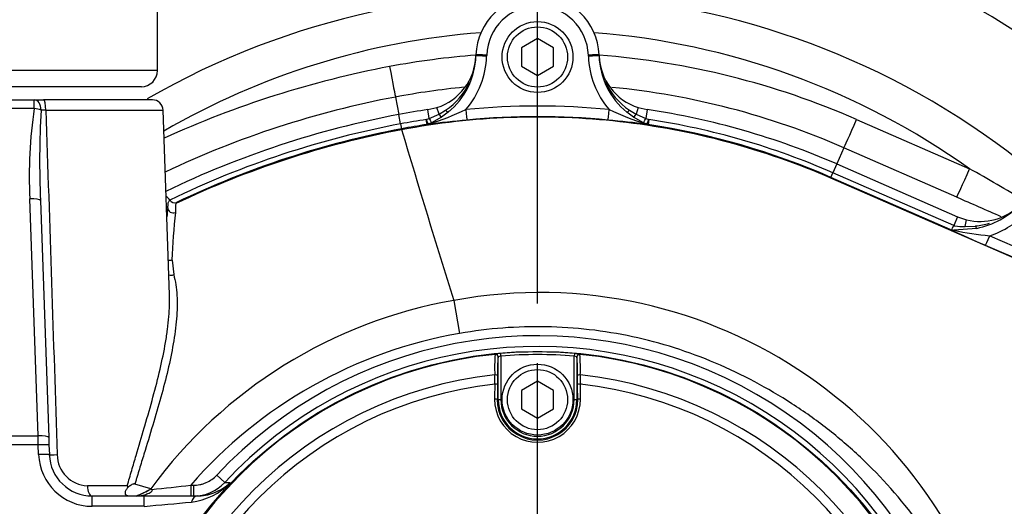
# Paper-space layout 'Sheet1' of a CAD drawing. Units: millimetres. Extents: x 0 to 4158, y 0 to 2940.
# Drawn here: x 1041 to 1225, y 2369 to 2460 of the extents above; entities that cross this region are included whole.
import ezdxf
from ezdxf.enums import TextEntityAlignment as Align
from ezdxf.lldxf.tags import DXFTag

# ---------------------------------------------------------------- set-up
doc = ezdxf.new("R2010")
doc.units = ezdxf.units.MM
doc.header["$LTSCALE"] = 7
for name, color, linetype in [('center line', 7, 'Continuous'), ('Default', 7, 'Continuous'), ('hidden', 7, 'Continuous'), ('tangent', 7, 'Continuous'), ('TSH-1', 7, 'Continuous'), ('visible', 7, 'Continuous')]:
    doc.layers.add(name, color=color, linetype=linetype)
doc.styles.add('SEACAD_Arial', font='arial.ttf')
tags = doc.linetypes.add('CENTER2', pattern=[28.575, 19.05, -3.175, 3.175, -3.175]).pattern_tags.tags
tags[10:11] = [DXFTag(74, 4), DXFTag(75, 0), DXFTag(340, '0'), DXFTag(46, 0.0), DXFTag(50, 0.0), DXFTag(44, 0.0), DXFTag(45, 0.0)]
tags[8:9] = [DXFTag(74, 4), DXFTag(75, 0), DXFTag(340, '0'), DXFTag(46, 0.0), DXFTag(50, 0.0), DXFTag(44, 0.0), DXFTag(45, 0.0)]
tags[6:7] = [DXFTag(74, 4), DXFTag(75, 0), DXFTag(340, '0'), DXFTag(46, 0.0), DXFTag(50, 0.0), DXFTag(44, 0.0), DXFTag(45, 0.0)]
tags[4:5] = [DXFTag(74, 4), DXFTag(75, 0), DXFTag(340, '0'), DXFTag(46, 0.0), DXFTag(50, 0.0), DXFTag(44, 0.0), DXFTag(45, 0.0)]
doc.dimstyles.new('ISO-InstDr', dxfattribs={"dimtxt": 22.4, "dimasz": 31.36, "dimexe": 11.2, "dimexo": 11.2, "dimgap": 5.6, "dimtad": 1, "dimdec": 0, "dimzin": 0, "dimdsep": 46, "dimtxsty": 'SEACAD_Arial', "dimblk1": '_SE_FILLED', "dimblk2": '_SE_FILLED', "dimsah": 1, "dimcen": 11.2, "dimadec": 0, "dimazin": 0, "dimtfac": 0.5, "dimtofl": 0, "dimtmove": 0, "dimatfit": 3, "dimfxl": 1, "dimtzin": 0, "dimarcsym": 0})

# ---------------------------------------------------------------- blocks, each defined once
blk = doc.blocks.new('SE3')
at = {"color": 7, "linetype": 'Continuous'}
blk.add_arc((2003.16, 4211.74), 1950.95, 246.22041, 246.48465, dxfattribs=at)
at = {"layer": 'center line', "color": 7, "linetype": 'CENTER2'}
blk.add_line((1138.2, 2326.58), (1138.2, 2395.36), dxfattribs=at)
at = {"layer": 'hidden', "color": 7, "linetype": 'Continuous'}
for centre, radius, start, end in [((1138.2, 2318.29), 145.98, 49.5863, 119.9764), ((1138.2, 2318.53), 138.99, 94.3581, 120.1424), ((1138.2, 2304.55), 148.83, 66.3898, 85.5705), ((1138.2, 2304.76), 142.83, 95.545, 100.7003)]:
    blk.add_arc(centre, radius, start, end, dxfattribs=at)
at = {"layer": 'tangent', "color": 7, "linetype": 'Continuous'}
for p, q in [((1128.71, 2452.94), (1128.7, 2452.75)), ((1147.7, 2452.75), (1147.7, 2452.94)), ((1067.2, 2450.03), (1013.2, 2450.03)), ((1044.2, 2442.99), (1044.2, 2444.58)), ((1111.68, 2445.11), (1112.3, 2441.84)), ((1044.2, 2442.99), (1037.21, 2442.99)), ((1046.36, 2442.65), (1068.27, 2442.65)), ((1117.99, 2441.09), (1117.74, 2442.76)), ((1119.8, 2441.88), (1119.4, 2443.14)), ((1119.8, 2441.88), (1121.04, 2442.63)), ((1155.36, 2442.63), (1156.6, 2441.88)), ((1157, 2443.14), (1156.6, 2441.88)), ((1158.66, 2442.76), (1158.42, 2441.09)), ((1112.63, 2440.09), (1112.3, 2441.84)), ((1117.42, 2440.9), (1117.99, 2441.09)), ((1117.56, 2439.98), (1117.42, 2440.9)), ((1117.99, 2441.09), (1119.8, 2441.88)), ((1156.6, 2441.88), (1158.42, 2441.09)), ((1158.42, 2441.09), (1158.98, 2440.9)), ((1158.98, 2440.9), (1158.84, 2439.98)), ((1197.81, 2440.92), (1218.9, 2431.7)), ((1112.63, 2440.09), (1112.8, 2439.17)), ((1112.82, 2439.05), (1112.8, 2439.17)), ((1195.41, 2435.64), (1194.08, 2432.6)), ((1216.5, 2426.42), (1195.41, 2435.64)), ((1194.08, 2432.6), (1193.37, 2430.96)), ((1192.95, 2429.99), (1193, 2430.1)), ((1192.95, 2429.99), (1242.49, 2408.37)), ((1193, 2430.1), (1193.37, 2430.96)), ((1215.27, 2420.38), (1193, 2430.1)), ((1215.96, 2421.1), (1193.37, 2430.96)), ((1044.91, 2381.82), (1043.36, 2426.1)), ((1216.67, 2422.74), (1215.96, 2421.1)), ((1218.05, 2420.93), (1218.35, 2422.17)), ((1216.15, 2421.02), (1215.96, 2421.1)), ((1218.05, 2420.93), (1220.02, 2421.01)), ((1222.67, 2419.19), (1243.3, 2410.18)), ((1242.5, 2408.39), (1221.87, 2417.4)), ((1069.93, 2414.66), (1070.24, 2411.93)), ((1122.58, 2407.11), (1123.65, 2400.94)), ((1130.29, 2397.03), (1130.31, 2397.06)), ((1130.86, 2396.56), (1130.84, 2396.54)), ((1131.36, 2396.69), (1131.32, 2397.19)), ((1131.36, 2396.69), (1131.36, 2388.58)), ((1145.09, 2397.19), (1145.04, 2396.69)), ((1145.04, 2388.58), (1145.04, 2396.69)), ((1145.57, 2396.54), (1145.54, 2396.56)), ((1146.09, 2397.06), (1146.12, 2397.03)), ((1130.7, 2388.58), (1130.86, 2388.58)), ((1130.86, 2388.58), (1131.36, 2388.58)), ((1145.04, 2388.58), (1145.54, 2388.58)), ((1145.71, 2388.58), (1145.54, 2388.58)), ((1036.5, 2381.82), (1044.91, 2381.82)), ((1044.95, 2380.12), (1044.91, 2381.82)), ((1044.95, 2380.12), (1036.45, 2380.12)), ((1045.02, 2378.3), (1044.95, 2380.12)), ((1078.31, 2374.49), (1079.77, 2373.12)), ((1054.12, 2372.51), (1061.57, 2372.51)), ((1073.42, 2372.58), (1073.92, 2372.58)), ((1073.42, 2372.58), (1073.42, 2370.58)), ((1073.92, 2372.58), (1073.92, 2370.58)), ((1079.77, 2373.12), (1080.81, 2373.07)), ((1065.98, 2371.93), (1065.98, 2371.93)), ((1055.01, 2368.65), (1055.01, 2370.58)), ((1064.71, 2368.65), (1064.71, 2370.58)), ((1064.71, 2368.65), (1055.01, 2368.65))]:
    blk.add_line(p, q, dxfattribs=at)
for centre, radius, start, end in [((1138.2, 2318.58), 165, 39.882, 115.4868), ((1138.2, 2452.61), 9.5, 2, 178.0001), ((1138.2, 2318.53), 138.99, 54.5079, 85.6419), ((1138.2, 2304.55), 148.83, 94.4295, 100.6997), ((1112.44, 2453.31), 16.27, 319.5785, 358.0001), ((1113.9, 2453.27), 12.81, 356.2669, 357.8371), ((1163.96, 2453.31), 16.27, 182, 220.4215), ((1144.51, 2271.18), 182.79, 100.6997, 114.5871), ((1113.9, 2453.27), 12.81, 303.8873, 335.012), ((1162.51, 2453.27), 12.81, 203.9432, 236.1127), ((1138.2, 2304.76), 142.83, 66.3886, 84.4219), ((1144.51, 2271.39), 176.79, 100.7002, 115.4085), ((1128.9, 2430.32), 85.64, 171.4969, 182.825), ((1212.64, 2433), 167.44, 176.689, 182.4757), ((1044.85, 2392.08), 50.59, 88.2963, 89.2885), ((1103.43, 2487.86), 49.91, 286.8708, 295.3825), ((1138.2, 2304.61), 138.8, 84.4703, 95.5297), ((1172.96, 2487.84), 49.89, 244.6156, 253.1312), ((1138.2, 2304.58), 137.9, 98.6658, 100.6867), ((1138.2, 2304.64), 136.8, 84.4703, 95.5297), ((1138.2, 2304.58), 137.9, 66.4178, 81.3342), ((1144.51, 2271.17), 171.9, 100.6867, 115.8589), ((1138.2, 2304.58), 136.96, 98.6658, 100.6867), ((1117.34, 2443.14), 3.17, 273.9905, 277.1905), ((1159.06, 2443.14), 3.17, 262.8095, 266.0095), ((1015.08, 2067.32), 417.51, 59.1561, 60.7795), ((1146.5, 2271.17), 171.68, 116.7844, 116.8701), ((1194.28, 2410.31), 124.43, 173.8871, 177.9938), ((1216.9, 2436.37), 18.12, 288.5893, 315), ((1218.61, 2434.68), 13.74, 275.8828, 286.864), ((1226.97, 2469.56), 50.55, 257.4554, 265.1182), ((1138.57, 2320.26), 88.31, 10.5449, 100.4362), ((1138, 2319.17), 89.28, 99.9476, 143.7746), ((1138.2, 2318.58), 81.93, 207.8006, 136.9702), ((1138.2, 2318.58), 79.93, 207.8006, 136.9702), ((1138.2, 2318.58), 78.85, 95.7612, 174.2388), ((1163.9, 2394.5), 33.71, 175.6832, 182.2345), ((1131.63, 2390.74), 6.45, 92.7724, 101.7854), ((1157.04, 2393.93), 26.34, 174.3237, 181.6779), ((1131.59, 2394.73), 1.97, 96.8407, 111.8659), ((1138.2, 2318.58), 78.91, 84.9938, 95.0062), ((1138.2, 2318.58), 78.41, 84.9938, 95.0062), ((1144.81, 2394.73), 1.97, 68.1394, 83.154), ((1144.54, 2388.9), 8.3, 79.2207, 86.2214), ((1138.2, 2318.58), 78.85, 5.7612, 84.2388), ((1112.52, 2394.5), 33.69, 357.7638, 4.3185), ((1138.2, 2318.58), 75.03, 96.1096, 173.8904), ((732.64, 2395.21), 397.58, 359.4591, 359.7074), ((1138.2, 2318.58), 75.03, 6.1096, 83.8904), ((1543.76, 2395.21), 397.58, 180.2926, 180.5409), ((1138.2, 2318.58), 73.32, 96.2626, 173.7374), ((1138.2, 2318.58), 73.32, 6.2626, 83.7374), ((1138.2, 2388.61), 8.01, 179.695, 0.305), ((1138.2, 2388.54), 7.51, 179.6747, 0.3253), ((1138.2, 2388.58), 7.34, 180, 0), ((1138.2, 2388.58), 6.84, 180, 0), ((1055.01, 2378.65), 10, 182, 270), ((1054.31, 2378.32), 5.82, 180.2171, 268.1236), ((976.34, 3240.58), 873.41, 275.90212, 276.38211), ((1072.08, 2381.51), 12.15, 276.9792, 315.9687), ((1074.58, 2379.59), 9.01, 290.5735, 313.6805), ((1057.4, 2385.95), 16.44, 290.7223, 301.4526), ((969.19, 3458.14), 1093.68, 275.01071, 275.47588)]:
    blk.add_arc(centre, radius, start, end, dxfattribs=at)
for centre, major_axis, ratio, start_param, end_param in [((1128.7, 2452.71), (2, -0.07), 0.017442, 1.571405, 3.141593), ((1128.71, 2452.91), (2, -0.07), 0.017442, 1.571405, 3.141593), ((1147.7, 2452.91), (-2, -0.07), 0.017442, 3.141593, 4.71178), ((1147.7, 2452.71), (-2, -0.07), 0.017442, 3.141593, 4.71178), ((1110.57, 2451), (1.11, -5.9), 0.006483, 4.746688, 6.248278), ((1044.2, 2442.58), (0, -2), 0.642958, 1.614941, 3.141593), ((1045.95, 2442.58), (0, -2), 0.205173, 1.605703, 3.141593), ((1044.2, 2442.58), (1.97, -0.36), 0.201874, 0.89665, 1.60728), ((1120.86, 2443.02), (-0.634, 0.773), 0.121327, 2.004343, 3.141593), ((1124.83, 2442.8), (0.19, -1.99), 0.001682, 4.729761, 6.257005), ((1151.58, 2442.8), (-0.19, -1.99), 0.001682, 0.02618, 1.553424), ((1155.54, 2443.02), (0.634, 0.773), 0.121327, 3.141593, 4.278842), ((1117.41, 2440.97), (0.375, -0.927), 0.014195, 4.772061, 6.139121), ((1117.97, 2441.21), (0.418, -0.908), 0.032415, 4.822785, 6.204618), ((1119.71, 2442.17), (0.551, -0.835), 0.086195, 5.010352, 6.23916), ((1156.69, 2442.17), (-0.551, -0.835), 0.086196, 0.044025, 1.272833), ((1158.43, 2441.21), (-0.418, -0.908), 0.032415, 0.078567, 1.4604), ((1158.99, 2440.97), (-0.375, -0.927), 0.014195, 0.144065, 1.511124), ((1197.81, 2441.13), (-2.4, -5.5), 0.013985, 0.03491, 1.538813), ((1117.41, 2440.97), (0.044, -0.999), 0.971218, 0.110122, 0.297498), ((1158.99, 2440.97), (-0.044, -0.999), 0.971219, 5.985686, 6.173063), ((1218.9, 2431.91), (-2.4, -5.5), 0.013985, 0.03491, 1.538813), ((1043.36, 2425.69), (-2, -0.07), 0.204891, 3.141593, 4.705234), ((1070.14, 2424.43), (-0.992, 0.126), 0.963509, 0.130751, 2.134209), ((1220.06, 2421.55), (-0.209, 0.978), 0.17652, 2.111723, 3.141593), ((1222.67, 2419.23), (-0.8, -1.83), 0.006986, 0.026181, 1.554802), ((1069.53, 2415.4), (-0.999, 0.045), 0.792601, 1.3182, 2.021162), ((1069.85, 2412.63), (0.962, 0.274), 0.79829, 3.954004, 4.905306), ((1130.34, 2396.54), (0.371, -0.335), 0.998647, 0.735796, 2.405797), ((1130.36, 2396.56), (0.371, -0.335), 0.998648, 0.735962, 2.405631), ((1146.07, 2396.54), (0.371, 0.335), 0.998647, 0.735796, 2.405797), ((1130.22, 2393.16), (0.5, -0.001), 0.04325, 0.034939, 1.575492), ((1146.18, 2393.16), (0.5, 0.001), 0.04325, 1.566101, 3.106653), ((1146.24, 2318.58), (0, 465.27), 0.0349, 1.413501, 1.419608), ((1130.21, 2391.38), (0.5, -0.003), 0.156552, 0.035343, 1.588852), ((1146.19, 2391.38), (0.5, 0.003), 0.156552, 1.552741, 3.10625), ((1130.16, 2318.58), (0, 465.27), 0.0349, -1.419608, -1.413501), ((1130.2, 2388.58), (0.5, -0.003), 0.150521, 0.035309, 1.588818), ((1146.21, 2388.58), (0.5, 0.003), 0.150521, 1.552774, 3.106284), ((1044.91, 2381.41), (-2, -0.07), 0.204891, 3.141593, 4.705234), ((1044.95, 2380.05), (-2, -0.07), 0.034878, 3.141593, 4.711171), ((1045.02, 2378.23), (-2, -0.07), 0.034878, 3.141593, 4.711171), ((1049.01, 2378.37), (2, 0.07), 0.026698, 3.141593, 4.447072), ((1055.01, 2372.58), (0, 2), 0.44696, 1.605703, 3.141593), ((1074.6, 2368.58), (0, -2), 0.586028, 3.141593, 4.256103)]:
    blk.add_ellipse(centre, major_axis=major_axis, ratio=ratio, start_param=start_param, end_param=end_param, dxfattribs=at)
blk.add_open_spline([(1046.36, 2442.65), (1047.07, 2421.2), (1047.78, 2399.75), (1048.49, 2378.3)], degree=3, dxfattribs=at)
for points, knots in [([(1112.82, 2439.05), (1119.53, 2440.31), (1126.32, 2441.08), (1139.96, 2441.58), (1146.79, 2441.32), (1160.35, 2439.79), (1167.07, 2438.52), (1180.24, 2434.98), (1186.7, 2432.72), (1192.95, 2429.99)], [0, 0, 0, 0, 0.25, 0.25, 0.5, 0.5, 0.75, 0.75, 1, 1, 1, 1]), ([(1070.7, 2425.25), (1077.38, 2428.45), (1084.27, 2431.21), (1098.35, 2435.83), (1105.54, 2437.67), (1112.82, 2439.05)], [0, 0, 0, 0, 0.5, 0.5, 1, 1, 1, 1]), ([(1069.14, 2424.43), (1069.17, 2424.59), (1069.18, 2424.72), (1069.2, 2424.95), (1069.21, 2425.05), (1069.23, 2425.3), (1069.25, 2425.41), (1069.32, 2425.57), (1069.36, 2425.62), (1069.45, 2425.73), (1069.5, 2425.79), (1069.54, 2425.84)], [0, 0, 0, 0, 0.125, 0.125, 0.25, 0.25, 0.5, 0.5, 0.75, 0.75, 1, 1, 1, 1]), ([(1070.7, 2425.25), (1070.67, 2425.2), (1070.65, 2425.15), (1070.61, 2425.02), (1070.6, 2424.93), (1070.59, 2424.69), (1070.6, 2424.54), (1070.61, 2424.13), (1070.61, 2423.88), (1070.56, 2423.56)], [0, 0, 0, 0, 0.25, 0.25, 0.5, 0.5, 0.75, 0.75, 1, 1, 1, 1]), ([(1070.24, 2411.93), (1070.59, 2410.73), (1070.77, 2409.42), (1070.92, 2406.65), (1070.89, 2405.19), (1070.7, 2402.92), (1070.62, 2402.14), (1070.41, 2400.57), (1070.29, 2399.78), (1069.88, 2397.38), (1069.54, 2395.75), (1068.37, 2390.77), (1067.39, 2387.34), (1065.79, 2382), (1065.24, 2380.19), (1064.4, 2377.45), (1064.12, 2376.53), (1063.7, 2375.15), (1063.49, 2374.45), (1063.28, 2373.75), (1063.14, 2373.28), (1063.07, 2373.05), (1063, 2372.81)], [0, 0, 0, 0, 0.125, 0.125, 0.25, 0.25, 0.3125, 0.3125, 0.375, 0.375, 0.5, 0.5, 0.75, 0.75, 0.875, 0.875, 0.9375, 0.9375, 0.96875, 0.984375, 0.984375, 1, 1, 1, 1]), ([(1222.34, 2335.83), (1220.29, 2346.57), (1215.73, 2356.76), (1206.11, 2370.02), (1202.49, 2374.07), (1196.53, 2379.67), (1194.46, 2381.45), (1190.19, 2384.79), (1187.99, 2386.35), (1181.21, 2390.74), (1176.45, 2393.26), (1166.43, 2397.53), (1161.24, 2399.18), (1153.27, 2400.89), (1150.57, 2401.34), (1145.18, 2401.95), (1142.49, 2402.13), (1134.41, 2402.28), (1129.03, 2401.88), (1123.65, 2400.94)], [0, 0, 0, 0, 0.25, 0.25, 0.375, 0.375, 0.4375, 0.4375, 0.5, 0.5, 0.625, 0.625, 0.75, 0.75, 0.8125, 0.8125, 0.875, 0.875, 1, 1, 1, 1]), ([(1123.65, 2400.94), (1113.9, 2399.23), (1104.71, 2395.94), (1087.47, 2386.23), (1079.9, 2380.06), (1073.42, 2372.58)], [0, 0, 0, 0, 0.5, 0.5, 1, 1, 1, 1]), ([(1061.57, 2372.51), (1061.71, 2372.98), (1061.85, 2373.46), (1062.12, 2374.41), (1062.26, 2374.88), (1062.67, 2376.3), (1062.95, 2377.23), (1063.74, 2379.89), (1064.25, 2381.6), (1064.74, 2383.3)], [0, 0, 0, 0, 0.03125, 0.03125, 0.0625, 0.0625, 0.125, 0.125, 0.2410986, 0.2410986, 0.2410986, 0.2410986]), ([(1073.92, 2372.58), (1074.33, 2372.58), (1074.74, 2372.62), (1075.34, 2372.74), (1075.53, 2372.8), (1075.93, 2372.92), (1076.12, 2372.99), (1076.69, 2373.24), (1077.04, 2373.44), (1077.71, 2373.91), (1078.03, 2374.18), (1078.31, 2374.49)], [0, 0, 0, 0, 0.25, 0.25, 0.375, 0.375, 0.5, 0.5, 0.75, 0.75, 1, 1, 1, 1])]:
    blk.add_open_spline(points, degree=3, knots=knots, dxfattribs=at)
at = {"layer": 'visible', "color": 7, "linetype": 'Continuous'}
for p, q in [((1067.2, 2450.03), (1067.2, 2479.03)), ((1138.2, 2456.04), (1135.2, 2454.31)), ((1141.2, 2454.31), (1138.2, 2456.04)), ((1135.2, 2454.31), (1135.2, 2450.85)), ((1141.2, 2450.85), (1141.2, 2454.31)), ((1126.7, 2452.78), (1126.71, 2452.98)), ((1149.69, 2452.98), (1149.7, 2452.78)), ((1135.2, 2450.85), (1138.2, 2449.11)), ((1138.2, 2449.11), (1141.2, 2450.85)), ((1064.2, 2447.03), (1016.2, 2447.03)), ((1037.21, 2444.58), (1044.2, 2444.58)), ((1044.2, 2444.58), (1045.95, 2444.58)), ((1066.27, 2444.58), (1045.95, 2444.58)), ((1069.47, 2408.17), (1068.27, 2442.65)), ((1117.74, 2442.76), (1119.4, 2443.14)), ((1157, 2443.14), (1158.66, 2442.76)), ((1120.26, 2441.34), (1118.39, 2440.3)), ((1121.49, 2442.25), (1120.26, 2441.34)), ((1156.15, 2441.34), (1154.91, 2442.25)), ((1158.02, 2440.3), (1156.15, 2441.34)), ((1117.78, 2440.05), (1117.74, 2440.03)), ((1117.74, 2439.99), (1117.74, 2440.03)), ((1118.39, 2440.3), (1117.92, 2440.09)), ((1158.49, 2440.09), (1158.02, 2440.3)), ((1158.66, 2440.03), (1158.62, 2440.05)), ((1194.08, 2432.6), (1216.67, 2422.74)), ((1045.36, 2425.76), (1046.9, 2381.48)), ((1069.53, 2425.86), (1069.54, 2425.84)), ((1070.78, 2425.42), (1070.7, 2425.25)), ((1216.67, 2422.74), (1218.35, 2422.17)), ((1220.27, 2420.57), (1215.99, 2420.22)), ((1130.86, 2388.58), (1130.86, 2396.56)), ((1145.54, 2396.56), (1145.54, 2388.58)), ((1130.72, 2393.16), (1130.71, 2391.38)), ((1145.69, 2391.38), (1145.68, 2393.16)), ((1138.2, 2392.04), (1135.2, 2390.31)), ((1141.2, 2390.31), (1138.2, 2392.04)), ((1135.2, 2390.31), (1135.2, 2386.85)), ((1141.2, 2386.85), (1141.2, 2390.31)), ((1135.2, 2386.85), (1138.2, 2385.11)), ((1138.2, 2385.11), (1141.2, 2386.85)), ((1046.9, 2381.48), (1046.95, 2380.12)), ((1046.95, 2380.12), (1047.02, 2378.3)), ((1065.97, 2371.93), (1063, 2372.81)), ((1065.97, 2371.93), (1065.98, 2371.93)), ((1065.98, 2371.93), (1066.15, 2371.8)), ((1055.01, 2370.58), (1064.71, 2370.58)), ((1064.71, 2370.58), (1074.6, 2370.58))]:
    blk.add_line(p, q, dxfattribs=at)
for centre, radius in [((1138.2, 2452.58), 6.62), ((1138.2, 2452.58), 5.62), ((1138.2, 2318.58), 79), ((1138.2, 2388.58), 6.62), ((1138.2, 2388.58), 5.62)]:
    blk.add_circle(centre, radius, dxfattribs=at)
for centre, radius, start, end in [((1138.2, 2318.58), 170, 41.81, 114.6861), ((1138.2, 2452.58), 11.5, 2, 178.0001), ((1116.2, 2453.15), 10.51, 287.7262, 358), ((1112.44, 2453.28), 14.27, 309.3826, 358.0001), ((1160.2, 2453.15), 10.51, 182, 252.2738), ((1163.96, 2453.28), 14.27, 182, 230.6174), ((1064.2, 2450.03), 3, 270, 0), ((1066.27, 2442.58), 2, 2, 90), ((1138.2, 2304.58), 139.68, 98.4226, 100.6867), ((1138.2, 2304.58), 139.68, 66.4178, 81.5774), ((1144.51, 2271.17), 173.68, 100.6867, 115.8421), ((1147.2, 2211.63), 230.25, 95.5276, 97.35), ((1129.2, 2211.63), 230.25, 82.65, 84.4724), ((1144.51, 2271.17), 170.96, 100.6867, 115.5452), ((2974.27, 2989.8), 1941.22, 196.48203, 197.46779), ((1116.85, 2442.9), 3, 288.0755, 290.7538), ((1159.55, 2442.9), 3, 249.2462, 251.9245), ((1138.2, 2304.58), 136.96, 66.4178, 81.3342), ((1067.86, 2424.84), 1.95, 31.2043, 60.0185), ((1070.41, 2426.36), 1.01, 210.956, 291.5847), ((1194.58, 2411.48), 126.11, 174.1042, 174.8704), ((1220.87, 2432.36), 10.5, 256.1311, 315), ((1216.9, 2436.34), 16.12, 282.0668, 315), ((1306.48, 2613.49), 213.56, 244.719, 246.6615), ((1215.91, 2421.95), 1.7, 248.0892, 260.2327), ((1216.31, 2423.28), 3.08, 257.1429, 264.2023), ((1217.54, 2430.35), 9.44, 261.5211, 273.0893), ((1119.38, 2393.93), 26.31, 358.3192, 5.6792), ((1055.01, 2378.58), 8, 182, 270), ((1064.85, 2373.36), 3.39, 194.4674, 200.5381), ((1073.92, 2378.58), 8.01, 269.9974, 316.9815), ((1074.58, 2379.59), 9.01, 270.1339, 290.5735)]:
    blk.add_arc(centre, radius, start, end, dxfattribs=at)
for centre, major_axis, ratio, start_param, end_param in [((1146.04, 2396.56), (0.371, 0.335), 0.998648, 0.735962, 2.405631), ((1146.73, 2318.58), (0, 464.77), 0.0349, 1.413501, 1.419608), ((1129.67, 2318.58), (0, 464.77), 0.0349, -1.419608, -1.413501), ((1061.17, 2378.62), (10.56, 5.7), 0.683493, 4.551947, 4.800625)]:
    blk.add_ellipse(centre, major_axis=major_axis, ratio=ratio, start_param=start_param, end_param=end_param, dxfattribs=at)
blk.add_open_spline([(1121.82, 2442.54), (1121.65, 2442.45), (1121.48, 2442.36), (1121.31, 2442.28)], degree=3, dxfattribs=at)
for points, knots in [([(1215.62, 2420.28), (1215.64, 2420.35), (1215.67, 2420.48), (1215.74, 2420.71), (1215.76, 2420.75), (1215.8, 2420.85), (1215.82, 2420.9), (1215.86, 2420.96), (1215.88, 2420.98), (1215.93, 2421.01), (1215.96, 2421.02), (1216.04, 2421.04), (1216.09, 2421.03), (1216.15, 2421.02)], [0, 0, 0, 0, 0.5, 0.5, 0.625, 0.625, 0.75, 0.75, 0.8125, 0.8125, 0.875, 0.875, 1, 1, 1, 1]), ([(1064.74, 2383.3), (1064.78, 2383.43), (1064.82, 2383.56), (1065.92, 2387.33), (1066.9, 2390.84), (1068.09, 2395.94), (1068.44, 2397.61), (1068.86, 2400.07), (1068.98, 2400.89), (1069.2, 2402.5), (1069.29, 2403.3), (1069.47, 2405.5), (1069.52, 2406.88), (1069.47, 2408.19)], [0.2410986, 0.2410986, 0.2410986, 0.2410986, 0.25, 0.25, 0.5, 0.5, 0.625, 0.625, 0.6875, 0.6875, 0.75, 0.75, 0.8637833, 0.8637833, 0.8637833, 0.8637833]), ([(1063, 2372.81), (1062.95, 2372.83), (1062.89, 2372.83), (1062.76, 2372.81), (1062.7, 2372.8), (1062.51, 2372.73), (1062.39, 2372.66), (1062.17, 2372.53), (1062.06, 2372.46), (1061.86, 2372.31), (1061.77, 2372.24), (1061.68, 2372.17)], [0, 0, 0, 0, 0.125, 0.125, 0.25, 0.25, 0.5, 0.5, 0.75, 0.75, 1, 1, 1, 1]), ([(1061.68, 2372.17), (1061.55, 2372), (1061.43, 2371.83), (1061.28, 2371.58), (1061.24, 2371.49), (1061.18, 2371.33), (1061.16, 2371.25), (1061.15, 2371.08), (1061.16, 2371), (1061.22, 2370.88), (1061.25, 2370.85), (1061.33, 2370.78), (1061.37, 2370.75), (1061.52, 2370.67), (1061.65, 2370.63), (1061.91, 2370.59), (1062.05, 2370.58), (1062.19, 2370.58)], [0, 0, 0, 0, 0.25, 0.25, 0.375, 0.375, 0.5, 0.5, 0.625, 0.625, 0.6875, 0.6875, 0.75, 0.75, 0.875, 0.875, 1, 1, 1, 1]), ([(1063.32, 2370.58), (1063.9, 2370.6), (1064.47, 2370.7), (1065.3, 2370.97), (1065.58, 2371.08), (1065.96, 2371.29), (1066.09, 2371.37), (1066.24, 2371.53), (1066.27, 2371.6), (1066.24, 2371.72), (1066.19, 2371.76), (1066.15, 2371.8)], [0, 0, 0, 0, 0.5, 0.5, 0.75, 0.75, 0.875, 0.875, 0.9375, 0.9375, 1, 1, 1, 1])]:
    blk.add_open_spline(points, degree=3, knots=knots, dxfattribs=at)
blk = doc.blocks.new('DMBLK253')
at = {"layer": 'Default', "linetype": 'Continuous'}
for points in [[(1169.56, 2698.83), (1138.2, 2693.61), (1169.56, 2688.38)], [(1527.6, 2698.83), (1527.6, 2688.38), (1558.96, 2693.61)]]:
    blk.add_hatch(color=7, dxfattribs=at).paths.add_polyline_path(points)
at = {"layer": 'Default', "color": 7, "linetype": 'Continuous'}
for p, q in [((1138.2, 2406.56), (1138.2, 2704.81)), ((1558.96, 2238.78), (1558.96, 2704.81)), ((1138.2, 2693.61), (1558.96, 2693.61))]:
    blk.add_line(p, q, dxfattribs=at)
at = {"layer": 'Default', "color": 7, "linetype": 'Continuous', "style": 'SEACAD_Arial'}
for s, p in [('421', (1303.54, 2748.49)), ('(', (1282.11, 2721.61)), (')', (1404.82, 2721.61)), ('16.57"', (1303.54, 2721.61))]:
    blk.add_text(s, height=22.4, dxfattribs=at).set_placement(p, align=Align.TOP_LEFT)
blk = doc.blocks.new('_SE_FILLED')
at = {"color": 0}
blk.add_line((0, 0), (-1, 0), dxfattribs=at)
blk.add_solid([(0, 0), (-1, -0.1665), (-1, 0.1665), (0, 0)], dxfattribs=at)
blk = doc.blocks.new('DMBLK255')
at = {"layer": 'Default', "linetype": 'Continuous'}
for points in [[(1071.56, 2698.83), (1040.2, 2693.61), (1071.56, 2688.38)], [(1106.84, 2698.83), (1106.84, 2688.38), (1138.2, 2693.61)]]:
    blk.add_hatch(color=7, dxfattribs=at).paths.add_polyline_path(points)
at = {"layer": 'Default', "color": 7, "linetype": 'Continuous'}
for p, q in [((1040.2, 2604.33), (1040.2, 2704.81)), ((1138.2, 2406.56), (1138.2, 2704.81)), ((1138.2, 2693.61), (1040.2, 2693.61))]:
    blk.add_line(p, q, dxfattribs=at)
at = {"layer": 'Default', "color": 7, "linetype": 'Continuous', "style": 'SEACAD_Arial'}
for s, p in [('98', (1052.92, 2748.49)), ('(', (1031.5, 2721.61)), (')', (1136.68, 2721.61)), ('3.86"', (1052.92, 2721.61))]:
    blk.add_text(s, height=22.4, dxfattribs=at).set_placement(p, align=Align.TOP_LEFT)
blk = doc.blocks.new('DMBLK257')
at = {"layer": 'Default', "linetype": 'Continuous'}
for points in [[(1920.88, 2447.24), (1915.66, 2478.6), (1910.43, 2447.24)], [(1920.88, 2349.94), (1910.43, 2349.94), (1915.66, 2318.58)]]:
    blk.add_hatch(color=7, dxfattribs=at).paths.add_polyline_path(points)
at = {"layer": 'Default', "color": 7, "linetype": 'Continuous'}
for p, q in [((1482, 2478.6), (1926.86, 2478.6)), ((1915.66, 2318.58), (1915.66, 2478.6)), ((1226.18, 2318.58), (1926.86, 2318.58))]:
    blk.add_line(p, q, dxfattribs=at)
at = {"layer": 'Default', "color": 7, "linetype": 'Continuous', "style": 'SEACAD_Arial'}
for s, p in [(')', (1887.66, 2446.07)), ('6.30"', (1887.66, 2362.31)), ('160', (1860.78, 2362.31)), ('(', (1887.66, 2340.89))]:
    blk.add_text(s, height=22.4, rotation=90, dxfattribs=at).set_placement(p, align=Align.TOP_LEFT)
blk = doc.blocks.new('DMBLK265')
at = {"layer": 'Default', "linetype": 'Continuous'}
for points in [[(1169.56, 2793.54), (1138.2, 2788.31), (1169.56, 2783.09)], [(1576.04, 2793.54), (1576.04, 2783.09), (1607.4, 2788.31)]]:
    blk.add_hatch(color=7, dxfattribs=at).paths.add_polyline_path(points)
at = {"layer": 'Default', "color": 7, "linetype": 'Continuous'}
for p, q in [((1138.2, 2406.56), (1138.2, 2799.51)), ((1607.4, 2238.74), (1607.4, 2799.51)), ((1607.4, 2788.31), (1138.2, 2788.31))]:
    blk.add_line(p, q, dxfattribs=at)
at = {"layer": 'Default', "color": 7, "linetype": 'Continuous', "style": 'SEACAD_Arial'}
for s, p in [('469', (1327.76, 2843.19)), ('(', (1306.33, 2816.31)), (')', (1429.04, 2816.31)), ('18.47"', (1327.76, 2816.31))]:
    blk.add_text(s, height=22.4, dxfattribs=at).set_placement(p, align=Align.TOP_LEFT)
blk = doc.blocks.new('DMBLK276')
at = {"layer": 'Default', "linetype": 'Continuous'}
for points in [[(608.76, 2793.54), (577.4, 2788.31), (608.76, 2783.09)], [(1106.84, 2793.54), (1106.84, 2783.09), (1138.2, 2788.31)]]:
    blk.add_hatch(color=7, dxfattribs=at).paths.add_polyline_path(points)
at = {"layer": 'Default', "color": 7, "linetype": 'Continuous'}
for p, q in [((577.4, 2288.97), (577.4, 2799.51)), ((1138.2, 2406.56), (1138.2, 2799.51)), ((577.4, 2788.31), (1138.2, 2788.31))]:
    blk.add_line(p, q, dxfattribs=at)
at = {"layer": 'Default', "color": 7, "linetype": 'Continuous', "style": 'SEACAD_Arial'}
for s, p in [('561', (812.76, 2843.19)), ('(', (791.33, 2816.31)), (')', (914.04, 2816.31)), ('22.08"', (812.76, 2816.31))]:
    blk.add_text(s, height=22.4, dxfattribs=at).set_placement(p, align=Align.TOP_LEFT)

psp = doc.layouts.new('Sheet1')

# ---------------------------------------------------------------- block references
at = {"layer": 'TSH-1'}
psp.add_blockref('SE3', (0, 0), dxfattribs=at)

# ---------------------------------------------------------------- dimensions: what is measured, and where the dimension line sits
at = {"layer": 'Default', "color": 7, "linetype": 'Continuous'}
for base, p1, p2, picture, middle in [((1138.2, 2788.31), (577.4, 2143.39), (1138.2, 2318.58), 'DMBLK276', (857.8, 2788.31)), ((1138.2, 2788.31), (1607.4, 2227.54), (1138.2, 2318.58), 'DMBLK265', (1372.8, 2788.31)), ((1040.2, 2693.61), (1138.2, 2318.58), (1040.2, 2593.13), 'DMBLK255', (1089.2, 2693.61)), ((1558.96, 2693.61), (1138.2, 2318.58), (1558.96, 2227.58), 'DMBLK253', (1348.58, 2693.61))]:
    dim = psp.add_linear_dim(base=base, p1=p1, p2=p2, text='\\A1;<>', dimstyle='ISO-InstDr', override={"dimpost": '\\X'}, dxfattribs=at)
    dim.commit()
    dim.dimension.update_dxf_attribs({"geometry": picture, "text_midpoint": middle, "dimtype": 160})
dim = psp.add_linear_dim(base=(1915.66, 2478.6), p1=(1138.2, 2318.58), p2=(1470.8, 2478.6), angle=90, text='\\A1;<>', dimstyle='ISO-InstDr', override={"dimpost": '\\X'}, dxfattribs=at)
dim.commit()
dim.dimension.update_dxf_attribs({"geometry": 'DMBLK257', "text_midpoint": (1915.66, 2398.59), "dimtype": 160})

doc.saveas('drawing.dxf')
